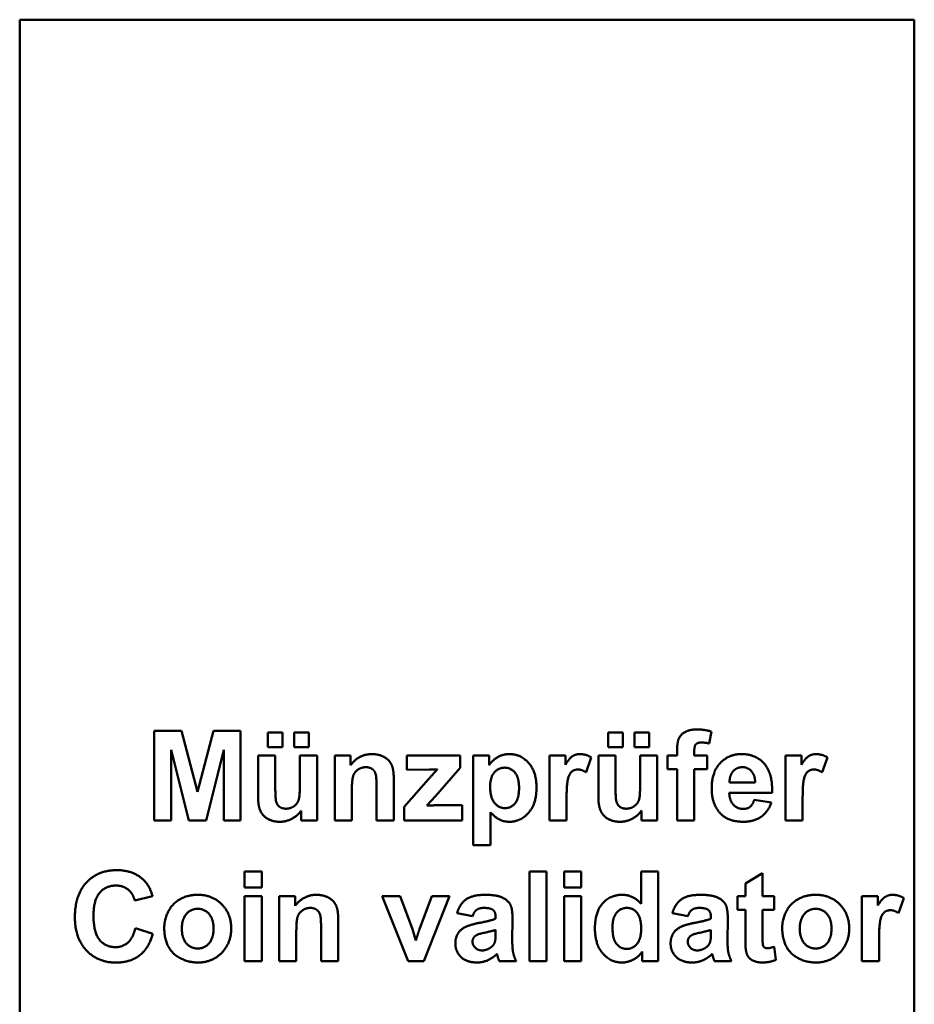
# Model space of a CAD drawing. Units: inches. Extents: x 29.1 to 65.1, y 11.4 to 60.
# Drawn here: x 57.2 to 65.1, y 20.6 to 29.2 of the extents above; entities that cross this region are included whole.
import ezdxf

# ---------------------------------------------------------------- set-up
doc = ezdxf.new("R2010")
doc.units = ezdxf.units.IN
doc.header["$LTSCALE"] = 6
doc.header["$MEASUREMENT"] = 0
doc.layers.add('Visible (ANSI)', color=7, linetype='Continuous', lineweight=50)

msp = doc.modelspace()

# ---------------------------------------------------------------- linework, layer by layer
at = {"layer": 'Visible (ANSI)'}
for p, q in [((57.2345, 29.2352), (65.1085, 29.2352)), ((57.2345, 11.4202), (57.2345, 29.2352)), ((65.1085, 29.2352), (65.1085, 11.4202)), ((58.4194, 22.9725), (58.6577, 22.9725)), ((58.4194, 22.1851), (58.4194, 22.9725)), ((58.6577, 22.9725), (58.7999, 22.4353)), ((58.7999, 22.4353), (58.9397, 22.9725)), ((58.9397, 22.9725), (59.1786, 22.9725)), ((59.1786, 22.9725), (59.1786, 22.1851)), ((59.4187, 22.9599), (59.5489, 22.9599)), ((59.4187, 22.8296), (59.4187, 22.9599)), ((59.5489, 22.9599), (59.5489, 22.8296)), ((59.6497, 22.9599), (59.78, 22.9599)), ((59.6497, 22.8296), (59.6497, 22.9599)), ((59.78, 22.9599), (59.78, 22.8296)), ((62.4134, 22.9599), (62.5437, 22.9599)), ((62.4134, 22.8296), (62.4134, 22.9599)), ((62.5437, 22.9599), (62.5437, 22.8296)), ((62.6445, 22.9599), (62.7747, 22.9599)), ((62.6445, 22.8296), (62.6445, 22.9599)), ((62.7747, 22.9599), (62.7747, 22.8296)), ((63.3233, 22.9665), (63.3029, 22.862)), ((58.567, 22.805), (58.5664, 22.1851)), ((58.7219, 22.1851), (58.567, 22.805)), ((59.0316, 22.805), (58.8755, 22.1851)), ((59.0316, 22.1851), (59.0316, 22.805)), ((59.5489, 22.8296), (59.4187, 22.8296)), ((59.78, 22.8296), (59.6497, 22.8296)), ((62.5437, 22.8296), (62.4134, 22.8296)), ((62.7747, 22.8296), (62.6445, 22.8296)), ((59.3328, 22.7558), (59.4841, 22.7558)), ((59.3328, 22.3951), (59.3328, 22.7558)), ((59.4841, 22.7558), (59.4841, 22.4936)), ((59.7007, 22.7558), (59.852, 22.7558)), ((59.7007, 22.5152), (59.7007, 22.7558)), ((59.852, 22.7558), (59.852, 22.1851)), ((60.0068, 22.7558), (60.1472, 22.7558)), ((60.0068, 22.1851), (60.0068, 22.7558)), ((60.1472, 22.7558), (60.1472, 22.6718)), ((60.6406, 22.7558), (61.1123, 22.7558)), ((60.6406, 22.6304), (60.6406, 22.7558)), ((61.1123, 22.7558), (61.1123, 22.6484)), ((61.2263, 22.7558), (61.3674, 22.7558)), ((61.2263, 21.9678), (61.2263, 22.7558)), ((61.3674, 22.7558), (61.3674, 22.6718)), ((61.8967, 22.7558), (62.0371, 22.7558)), ((61.8967, 22.1851), (61.8967, 22.7558)), ((62.0371, 22.7558), (62.0371, 22.6748)), ((62.2658, 22.7396), (62.2196, 22.6082)), ((62.3276, 22.7558), (62.4788, 22.7558)), ((62.3276, 22.3951), (62.3276, 22.7558)), ((62.4788, 22.7558), (62.4788, 22.4936)), ((62.6955, 22.7558), (62.8467, 22.7558)), ((62.6955, 22.5152), (62.6955, 22.7558)), ((62.8467, 22.7558), (62.8467, 22.1851)), ((62.9368, 22.7558), (63.0208, 22.7558)), ((62.9368, 22.637), (62.9368, 22.7558)), ((63.0208, 22.7558), (63.0208, 22.7984)), ((63.172, 22.796), (63.172, 22.7558)), ((63.172, 22.7558), (63.2849, 22.7558)), ((63.2849, 22.7558), (63.2849, 22.637)), ((63.9744, 22.7558), (64.1149, 22.7558)), ((63.9744, 22.1851), (63.9744, 22.7558)), ((64.1149, 22.7558), (64.1149, 22.6748)), ((64.3435, 22.7396), (64.2973, 22.6082)), ((60.8422, 22.6316), (60.6406, 22.6304)), ((61.1123, 22.6484), (60.8938, 22.3975)), ((63.0208, 22.637), (62.9368, 22.637)), ((63.0208, 22.1851), (63.0208, 22.637)), ((63.172, 22.637), (63.172, 22.1851)), ((63.2849, 22.637), (63.172, 22.637)), ((60.6196, 22.3039), (60.8332, 22.5482)), ((60.3759, 22.1851), (60.3759, 22.4761)), ((60.5271, 22.5398), (60.5271, 22.1851)), ((63.4823, 22.5194), (63.708, 22.5194)), ((60.1581, 22.4437), (60.1581, 22.1851)), ((60.8938, 22.3975), (60.817, 22.3147)), ((63.858, 22.4269), (63.4799, 22.4269)), ((60.6196, 22.1851), (60.6196, 22.3039)), ((60.895, 22.3177), (61.1291, 22.3177)), ((61.1291, 22.3177), (61.1291, 22.1851)), ((62.0479, 22.3609), (62.0479, 22.1851)), ((63.6996, 22.3669), (63.8502, 22.3417)), ((64.1257, 22.3609), (64.1257, 22.1851)), ((59.7115, 22.1851), (59.7115, 22.2703)), ((61.3776, 22.2559), (61.3776, 21.9678)), ((62.7063, 22.1851), (62.7063, 22.2703)), ((58.5664, 22.1851), (58.4194, 22.1851)), ((58.8755, 22.1851), (58.7219, 22.1851)), ((59.1786, 22.1851), (59.0316, 22.1851)), ((59.852, 22.1851), (59.7115, 22.1851)), ((60.1581, 22.1851), (60.0068, 22.1851)), ((60.5271, 22.1851), (60.3759, 22.1851)), ((61.1291, 22.1851), (60.6196, 22.1851)), ((62.0479, 22.1851), (61.8967, 22.1851)), ((62.8467, 22.1851), (62.7063, 22.1851)), ((63.172, 22.1851), (63.0208, 22.1851)), ((64.1257, 22.1851), (63.9744, 22.1851)), ((61.3776, 21.9678), (61.2263, 21.9678)), ((59.2143, 21.7333), (59.3655, 21.7333)), ((59.2143, 21.5935), (59.2143, 21.7333)), ((59.3655, 21.7333), (59.3655, 21.5935)), ((61.7206, 21.7333), (61.8718, 21.7333)), ((61.7206, 20.9459), (61.7206, 21.7333)), ((61.8718, 21.7333), (61.8718, 20.9459)), ((62.026, 21.7333), (62.1773, 21.7333)), ((62.026, 21.5935), (62.026, 21.7333)), ((62.1773, 21.7333), (62.1773, 21.5935)), ((62.7036, 21.7333), (62.8548, 21.7333)), ((62.7036, 21.4501), (62.7036, 21.7333)), ((62.8548, 21.7333), (62.8548, 20.9459)), ((63.6218, 21.6301), (63.7731, 21.7189)), ((63.7731, 21.7189), (63.7731, 21.5167)), ((59.3655, 21.5935), (59.2143, 21.5935)), ((62.1773, 21.5935), (62.026, 21.5935)), ((63.6218, 21.5167), (63.6218, 21.6301)), ((58.4041, 21.5167), (58.2469, 21.4789)), ((59.2143, 21.5167), (59.3655, 21.5167)), ((59.2143, 20.9459), (59.2143, 21.5167)), ((59.3655, 21.5167), (59.3655, 20.9459)), ((59.518, 21.5167), (59.6584, 21.5167)), ((59.518, 20.9459), (59.518, 21.5167)), ((59.6584, 21.5167), (59.6584, 21.4327)), ((60.4248, 21.5167), (60.5833, 21.5167)), ((60.6541, 20.9459), (60.4248, 21.5167)), ((60.5833, 21.5167), (60.6907, 21.2256)), ((60.7531, 21.2256), (60.8617, 21.5167)), ((61.0172, 21.5167), (60.7903, 20.9459)), ((60.8617, 21.5167), (61.0172, 21.5167)), ((62.026, 21.5167), (62.1773, 21.5167)), ((62.026, 20.9459), (62.026, 21.5167)), ((62.1773, 21.5167), (62.1773, 20.9459)), ((63.5528, 21.5167), (63.6218, 21.5167)), ((63.5528, 21.3967), (63.5528, 21.5167)), ((63.7731, 21.5167), (63.8763, 21.5167)), ((63.8763, 21.5167), (63.8763, 21.3967)), ((64.6469, 21.5167), (64.7873, 21.5167)), ((64.6469, 20.9459), (64.6469, 21.5167)), ((64.7873, 21.5167), (64.7873, 21.4357)), ((65.016, 21.5005), (64.9698, 21.369)), ((61.2212, 21.3426), (61.0844, 21.3672)), ((61.4235, 21.3186), (61.4235, 21.3336)), ((63.1159, 21.3426), (62.9791, 21.3672)), ((63.3182, 21.3186), (63.3182, 21.3336)), ((63.6218, 21.3967), (63.5528, 21.3967)), ((63.6218, 21.1476), (63.6218, 21.3967)), ((63.7731, 21.3967), (63.7731, 21.1668)), ((63.8763, 21.3967), (63.7731, 21.3967)), ((60.0383, 21.3006), (60.0383, 20.9459)), ((61.5723, 21.3096), (61.5699, 21.1332)), ((63.467, 21.3096), (63.4646, 21.1332)), ((58.2523, 21.2358), (58.4065, 21.1872)), ((59.6692, 21.2046), (59.6692, 20.9459)), ((59.8871, 20.9459), (59.8871, 21.237)), ((60.6907, 21.2256), (60.7219, 21.1284)), ((61.4235, 21.1902), (61.4235, 21.2202)), ((63.3182, 21.1902), (63.3182, 21.2202)), ((63.8763, 21.0732), (63.8889, 20.9561)), ((64.7981, 21.1218), (64.7981, 20.9459)), ((62.7144, 20.9459), (62.7144, 21.03)), ((59.3655, 20.9459), (59.2143, 20.9459)), ((59.6692, 20.9459), (59.518, 20.9459)), ((60.0383, 20.9459), (59.8871, 20.9459)), ((60.7903, 20.9459), (60.6541, 20.9459)), ((61.6041, 20.9459), (61.4547, 20.9459)), ((61.8718, 20.9459), (61.7206, 20.9459)), ((62.1773, 20.9459), (62.026, 20.9459)), ((62.8548, 20.9459), (62.7144, 20.9459)), ((63.4988, 20.9459), (63.3494, 20.9459)), ((64.7981, 20.9459), (64.6469, 20.9459))]:
    msp.add_line(p, q, dxfattribs=at)
for points in [[(63.0208, 22.7984), (63.0208, 22.8704), (63.0514, 22.9413), (63.1336, 22.9857), (63.1966, 22.9857)], [(63.1966, 22.9857), (63.2614, 22.9857), (63.3233, 22.9665)], [(63.2332, 22.8704), (63.2002, 22.8704), (63.172, 22.8398), (63.172, 22.796)], [(63.3029, 22.862), (63.2668, 22.8704), (63.2332, 22.8704)], [(60.1472, 22.6718), (60.2217, 22.7684), (60.3351, 22.7684)], [(60.3351, 22.7684), (60.3855, 22.7684), (60.4683, 22.7324), (60.5103, 22.6766), (60.5271, 22.6058), (60.5271, 22.5398)], [(61.3674, 22.6718), (61.395, 22.715), (61.488, 22.7684), (61.545, 22.7684)], [(61.545, 22.7684), (61.6446, 22.7684), (61.7833, 22.613), (61.7833, 22.4737)], [(62.0371, 22.6748), (62.0731, 22.7324), (62.1302, 22.7684), (62.1668, 22.7684)], [(62.1668, 22.7684), (62.2184, 22.7684), (62.2658, 22.7396)], [(63.3251, 22.4659), (63.3251, 22.6082), (63.4733, 22.7684), (63.5867, 22.7684)], [(63.5867, 22.7684), (63.714, 22.7684), (63.861, 22.6004), (63.858, 22.4269)], [(64.1149, 22.6748), (64.1509, 22.7324), (64.2079, 22.7684), (64.2445, 22.7684)], [(64.2445, 22.7684), (64.2961, 22.7684), (64.3435, 22.7396)], [(60.2823, 22.6532), (60.2433, 22.6532), (60.1809, 22.61), (60.1581, 22.5392), (60.1581, 22.4437)], [(60.3759, 22.4761), (60.3759, 22.5686), (60.3567, 22.6232), (60.3129, 22.6532), (60.2823, 22.6532)], [(60.8332, 22.5482), (60.886, 22.6082), (60.9112, 22.6334)], [(60.9112, 22.6334), (60.8848, 22.6322), (60.8422, 22.6316)], [(61.5042, 22.649), (61.4484, 22.649), (61.3752, 22.5638), (61.3752, 22.4803)], [(61.6296, 22.4725), (61.6296, 22.562), (61.5576, 22.649), (61.5042, 22.649)], [(62.1488, 22.6328), (62.117, 22.6328), (62.0731, 22.598), (62.0479, 22.5068), (62.0479, 22.3609)], [(62.2196, 22.6082), (62.1812, 22.6328), (62.1488, 22.6328)], [(63.5957, 22.6532), (63.5465, 22.6532), (63.5141, 22.6172)], [(63.708, 22.5194), (63.7062, 22.5848), (63.6419, 22.6532), (63.5957, 22.6532)], [(64.2265, 22.6328), (64.1947, 22.6328), (64.1509, 22.598), (64.1257, 22.5068), (64.1257, 22.3609)], [(64.2973, 22.6082), (64.2589, 22.6328), (64.2265, 22.6328)], [(63.5141, 22.6172), (63.4823, 22.5812), (63.4823, 22.5194)], [(59.4841, 22.4936), (59.4841, 22.3735), (59.5009, 22.3195), (59.5447, 22.2877), (59.5783, 22.2877)], [(59.5783, 22.2877), (59.6173, 22.2877), (59.6779, 22.3303), (59.7007, 22.3927), (59.7007, 22.5152)], [(61.3752, 22.4803), (61.3752, 22.3843), (61.452, 22.2925), (61.5066, 22.2925)], [(61.5066, 22.2925), (61.5594, 22.2925), (61.6296, 22.3765), (61.6296, 22.4725)], [(61.7833, 22.4737), (61.7833, 22.3309), (61.6434, 22.1725), (61.5444, 22.1725)], [(62.4788, 22.4936), (62.4788, 22.3735), (62.4957, 22.3195), (62.5395, 22.2877), (62.5731, 22.2877)], [(62.5731, 22.2877), (62.6121, 22.2877), (62.6727, 22.3303), (62.6955, 22.3927), (62.6955, 22.5152)], [(63.3815, 22.2697), (63.3251, 22.3477), (63.3251, 22.4659)], [(59.5225, 22.1725), (59.4649, 22.1725), (59.3737, 22.2229), (59.3328, 22.3141), (59.3328, 22.3951)], [(62.5173, 22.1725), (62.4596, 22.1725), (62.3684, 22.2229), (62.3276, 22.3141), (62.3276, 22.3951)], [(63.4799, 22.4269), (63.4817, 22.3597), (63.5513, 22.2853), (63.6035, 22.2853)], [(60.817, 22.3147), (60.88, 22.3177), (60.895, 22.3177)], [(63.8502, 22.3417), (63.8214, 22.2589), (63.696, 22.1725), (63.6017, 22.1725)], [(63.6035, 22.2853), (63.6389, 22.2853), (63.687, 22.3237), (63.6996, 22.3669)], [(59.7115, 22.2703), (59.6803, 22.2247), (59.5789, 22.1725), (59.5225, 22.1725)], [(61.5444, 22.1725), (61.497, 22.1725), (61.4202, 22.2103), (61.3776, 22.2559)], [(62.7063, 22.2703), (62.6751, 22.2247), (62.5737, 22.1725), (62.5173, 22.1725)], [(63.6017, 22.1725), (63.4529, 22.1725), (63.3815, 22.2697)], [(57.7205, 21.3324), (57.7205, 21.5293), (57.9234, 21.7465), (58.089, 21.7465)], [(58.089, 21.7465), (58.2331, 21.7465), (58.3237, 21.6613)], [(58.0812, 21.6109), (57.9936, 21.6109), (57.8844, 21.4855), (57.8844, 21.3444)], [(58.2469, 21.4789), (58.2331, 21.5401), (58.1442, 21.6109), (58.0812, 21.6109)], [(58.3237, 21.6613), (58.3771, 21.6109), (58.4041, 21.5167)], [(58.5067, 21.2394), (58.5067, 21.3144), (58.5811, 21.4555), (58.7168, 21.5293), (58.8008, 21.5293)], [(58.8008, 21.5293), (58.9304, 21.5293), (59.0961, 21.3612), (59.0961, 21.2328)], [(59.6584, 21.4327), (59.7328, 21.5293), (59.8463, 21.5293)], [(59.8463, 21.5293), (59.8967, 21.5293), (59.9795, 21.4933), (60.0215, 21.4375), (60.0383, 21.3666), (60.0383, 21.3006)], [(61.0844, 21.3672), (61.1078, 21.4501), (61.2206, 21.5293), (61.3317, 21.5293)], [(61.3317, 21.5293), (61.4331, 21.5293), (61.5321, 21.4813), (61.5723, 21.4081), (61.5723, 21.3096)], [(62.2973, 21.2334), (62.2973, 21.3786), (62.4335, 21.5293), (62.538, 21.5293)], [(62.538, 21.5293), (62.634, 21.5293), (62.7036, 21.4501)], [(62.9791, 21.3672), (63.0025, 21.4501), (63.1153, 21.5293), (63.2263, 21.5293)], [(63.2263, 21.5293), (63.3278, 21.5293), (63.4268, 21.4813), (63.467, 21.4081), (63.467, 21.3096)], [(63.9459, 21.2394), (63.9459, 21.3144), (64.0203, 21.4555), (64.156, 21.5293), (64.24, 21.5293)], [(64.24, 21.5293), (64.3696, 21.5293), (64.5353, 21.3612), (64.5353, 21.2328)], [(64.7873, 21.4357), (64.8233, 21.4933), (64.8804, 21.5293), (64.917, 21.5293)], [(64.917, 21.5293), (64.9686, 21.5293), (65.016, 21.5005)], [(58.0794, 20.9327), (57.9228, 20.9327), (57.7205, 21.147), (57.7205, 21.3324)], [(57.8844, 21.3444), (57.8844, 21.195), (57.9918, 21.0684), (58.0776, 21.0684)], [(58.8014, 21.4063), (58.742, 21.4063), (58.6616, 21.3162), (58.6616, 21.2316)], [(58.9406, 21.2322), (58.9406, 21.3162), (58.8608, 21.4063), (58.8014, 21.4063)], [(59.7935, 21.4141), (59.7544, 21.4141), (59.692, 21.3708), (59.6692, 21.3), (59.6692, 21.2046)], [(59.8871, 21.237), (59.8871, 21.3294), (59.8679, 21.384), (59.8241, 21.4141), (59.7935, 21.4141)], [(61.3208, 21.4141), (61.2806, 21.4141), (61.235, 21.3822), (61.2212, 21.3426)], [(61.4235, 21.3336), (61.4235, 21.3768), (61.3803, 21.4141), (61.3208, 21.4141)], [(62.5782, 21.4141), (62.5248, 21.4141), (62.4521, 21.3288), (62.4521, 21.2436)], [(62.7042, 21.2292), (62.7042, 21.3276), (62.6334, 21.4141), (62.5782, 21.4141)], [(63.2155, 21.4141), (63.1753, 21.4141), (63.1297, 21.3822), (63.1159, 21.3426)], [(63.3182, 21.3336), (63.3182, 21.3768), (63.275, 21.4141), (63.2155, 21.4141)], [(64.2406, 21.4063), (64.1812, 21.4063), (64.1008, 21.3162), (64.1008, 21.2316)], [(64.3798, 21.2322), (64.3798, 21.3162), (64.3, 21.4063), (64.2406, 21.4063)], [(64.899, 21.3937), (64.8672, 21.3937), (64.8233, 21.3588), (64.7981, 21.2676), (64.7981, 21.1218)], [(64.9698, 21.369), (64.9314, 21.3937), (64.899, 21.3937)], [(61.0688, 21.102), (61.0688, 21.1506), (61.115, 21.2262), (61.1984, 21.2664), (61.277, 21.2814)], [(61.277, 21.2814), (61.3827, 21.3012), (61.4235, 21.3186)], [(62.4521, 21.2436), (62.4521, 21.1524), (62.4773, 21.1116)], [(62.9635, 21.102), (62.9635, 21.1506), (63.0097, 21.2262), (63.0931, 21.2664), (63.1717, 21.2814)], [(63.1717, 21.2814), (63.2774, 21.3012), (63.3182, 21.3186)], [(58.0776, 21.0684), (58.1412, 21.0684), (58.2325, 21.1494), (58.2523, 21.2358)], [(58.4065, 21.1872), (58.3711, 21.0582), (58.2061, 20.9327), (58.0794, 20.9327)], [(58.802, 20.9333), (58.7234, 20.9333), (58.5811, 21.0042), (58.5067, 21.141), (58.5067, 21.2394)], [(58.6616, 21.2316), (58.6616, 21.1464), (58.742, 21.0564), (58.8014, 21.0564)], [(58.8014, 21.0564), (58.8608, 21.0564), (58.9406, 21.1464), (58.9406, 21.2322)], [(59.0961, 21.2328), (59.0961, 21.1038), (58.9286, 20.9333), (58.802, 20.9333)], [(60.7219, 21.1284), (60.7339, 21.165), (60.7369, 21.177)], [(60.7369, 21.177), (60.7447, 21.201), (60.7531, 21.2256)], [(61.2494, 21.171), (61.22, 21.15), (61.22, 21.1176)], [(61.4235, 21.2202), (61.3947, 21.2106), (61.2686, 21.1836), (61.2494, 21.171)], [(61.4175, 21.1164), (61.4235, 21.1356), (61.4235, 21.1902)], [(62.5362, 20.9333), (62.4377, 20.9333), (62.2973, 21.0918), (62.2973, 21.2334)], [(62.5794, 21.0528), (62.631, 21.0528), (62.7042, 21.1416), (62.7042, 21.2292)], [(63.1441, 21.171), (63.1147, 21.15), (63.1147, 21.1176)], [(63.3182, 21.2202), (63.2894, 21.2106), (63.1633, 21.1836), (63.1441, 21.171)], [(63.3122, 21.1164), (63.3182, 21.1356), (63.3182, 21.1902)], [(63.7731, 21.1668), (63.7731, 21.0972), (63.7791, 21.0738), (63.8001, 21.0588), (63.8151, 21.0588)], [(64.2412, 20.9333), (64.1626, 20.9333), (64.0203, 21.0042), (63.9459, 21.141), (63.9459, 21.2394)], [(64.1008, 21.2316), (64.1008, 21.1464), (64.1812, 21.0564), (64.2406, 21.0564)], [(64.2406, 21.0564), (64.3, 21.0564), (64.3798, 21.1464), (64.3798, 21.2322)], [(64.5353, 21.2328), (64.5353, 21.1038), (64.3678, 20.9333), (64.2412, 20.9333)], [(61.2584, 20.9333), (61.1702, 20.9333), (61.0688, 21.0288), (61.0688, 21.102)], [(61.22, 21.1176), (61.22, 21.0858), (61.2674, 21.0396), (61.304, 21.0396)], [(61.3815, 21.0666), (61.4091, 21.087), (61.4175, 21.1164)], [(61.5699, 21.1332), (61.5699, 21.0582), (61.5843, 20.9867), (61.6041, 20.9459)], [(62.4773, 21.1116), (62.514, 21.0528), (62.5794, 21.0528)], [(63.1531, 20.9333), (63.0649, 20.9333), (62.9635, 21.0288), (62.9635, 21.102)], [(63.1147, 21.1176), (63.1147, 21.0858), (63.1621, 21.0396), (63.1987, 21.0396)], [(63.2762, 21.0666), (63.3038, 21.087), (63.3122, 21.1164)], [(63.4646, 21.1332), (63.4646, 21.0582), (63.479, 20.9867), (63.4988, 20.9459)], [(63.6266, 21.0414), (63.6218, 21.0678), (63.6218, 21.1476)], [(63.8151, 21.0588), (63.8361, 21.0588), (63.8763, 21.0732)], [(61.4349, 21.0084), (61.3965, 20.9711), (61.3082, 20.9333), (61.2584, 20.9333)], [(61.304, 21.0396), (61.3449, 21.0396), (61.3815, 21.0666)], [(61.4403, 20.9903), (61.4367, 21.0042), (61.4349, 21.0084)], [(61.4547, 20.9459), (61.4487, 20.9609), (61.4403, 20.9903)], [(62.7144, 21.03), (62.6796, 20.9807), (62.5842, 20.9333), (62.5362, 20.9333)], [(63.3296, 21.0084), (63.2912, 20.9711), (63.2029, 20.9333), (63.1531, 20.9333)], [(63.1987, 21.0396), (63.2395, 21.0396), (63.2762, 21.0666)], [(63.335, 20.9903), (63.3314, 21.0042), (63.3296, 21.0084)], [(63.3494, 20.9459), (63.3434, 20.9609), (63.335, 20.9903)], [(63.7695, 20.9333), (63.7287, 20.9333), (63.6632, 20.9609), (63.6326, 21.0042), (63.6266, 21.0414)], [(63.8889, 20.9561), (63.8361, 20.9333), (63.7695, 20.9333)]]:
    msp.add_open_spline(points, degree=2, dxfattribs=at)

doc.saveas('drawing.dxf')
